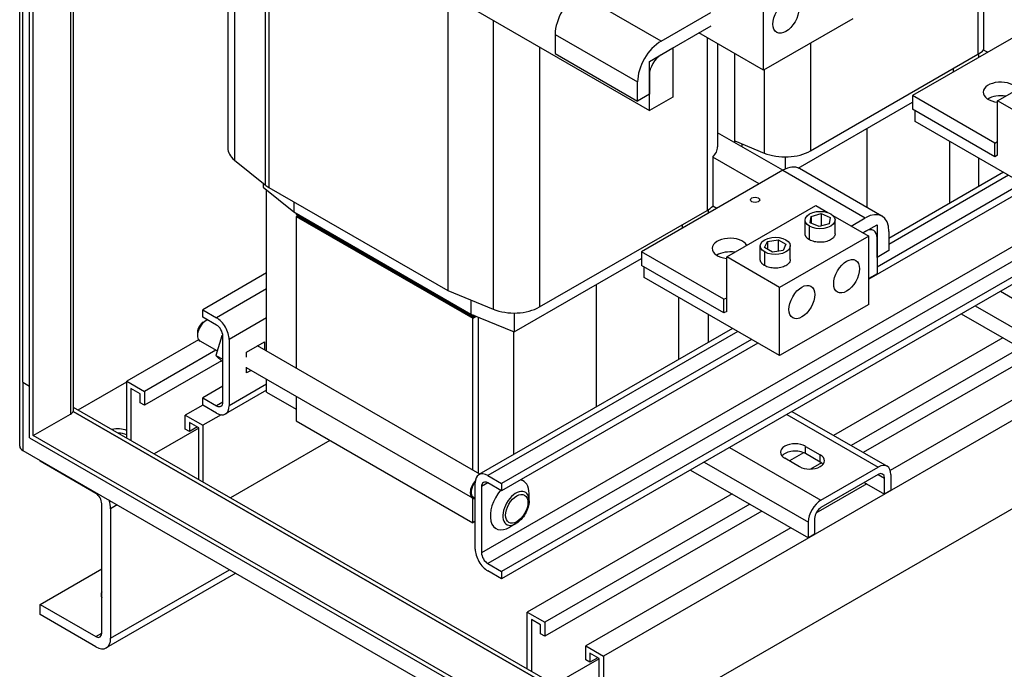
# Model space of a CAD drawing. Units: inches. Extents: x -180 to 97, y -92 to 97.
# Drawn here: x 43 to 58, y 40 to 50 of the extents above; entities that cross this region are included whole.
import ezdxf

# ---------------------------------------------------------------- set-up
doc = ezdxf.new("R2010")
doc.units = ezdxf.units.IN
doc.header["$MEASUREMENT"] = 0

msp = doc.modelspace()

# ---------------------------------------------------------------- linework, layer by layer
at = {"color": 7}
for p, q in [((42.762, 43.568), (42.762, 80.751)), ((42.808, 44.526), (42.808, 80.725)), ((42.91, 43.695), (42.91, 80.666)), ((42.965, 43.727), (42.965, 80.634)), ((43.525, 80.312), (43.525, 44.05)), ((43.571, 44.113), (43.571, 80.285)), ((45.886, 53.19), (45.886, 48.04)), ((45.986, 53.009), (45.986, 47.859)), ((46.446, 52.639), (46.446, 47.489)), ((46.503, 52.6), (46.503, 47.449)), ((57.145, 52.037), (57.145, 49.445)), ((49.19, 51.053), (49.19, 45.902)), ((49.341, 50.255), (52.213, 48.601)), ((52.39, 49.643), (51.153, 50.355)), ((53.929, 49.206), (53.929, 50.228)), ((57.231, 50.245), (57.231, 49.509)), ((52.39, 49.643), (53.136, 50.072)), ((55.266, 49.976), (53.929, 49.206)), ((58.283, 50.047), (56.162, 48.825)), ((49.87, 49.95), (49.87, 45.623)), ((53.136, 49.868), (52.39, 49.438)), ((50.799, 49.743), (52.036, 49.03)), ((50.799, 49.743), (50.799, 49.457)), ((53.929, 49.206), (52.958, 49.766)), ((53.079, 49.696), (53.079, 47.103)), ((50.566, 49.55), (50.566, 45.656)), ((52.213, 49.337), (52.567, 49.54)), ((52.567, 49.54), (52.567, 48.804)), ((53.238, 49.605), (53.238, 48.059)), ((54.632, 49.611), (54.632, 47.997)), ((57.44, 48.747), (58.776, 49.517)), ((50.799, 49.457), (52.036, 48.744)), ((53.496, 48.12), (53.496, 49.456)), ((54.632, 47.997), (57.145, 49.445)), ((57.16, 49.4), (57.16, 49.453)), ((57.29, 49.475), (57.231, 49.509)), ((52.213, 48.601), (52.213, 49.337)), ((56.773, 49.23), (56.773, 49.177)), ((52.213, 49.132), (52.213, 48.846)), ((53.936, 49.21), (53.936, 47.964)), ((52.036, 48.744), (52.036, 49.03)), ((61.673, 48.869), (49.695, 41.971)), ((52.213, 48.846), (52.036, 48.744)), ((52.567, 48.804), (52.213, 48.601)), ((56.162, 48.825), (56.162, 48.621)), ((57.399, 48.113), (56.162, 48.825)), ((61.768, 48.705), (49.789, 41.807)), ((54.449, 47.739), (56.162, 48.725)), ((57.44, 47.929), (57.44, 48.747)), ((58.235, 48.289), (57.44, 48.747)), ((61.974, 48.586), (49.996, 41.688)), ((61.974, 48.477), (49.996, 41.579)), ((57.399, 47.908), (56.162, 48.621)), ((56.202, 48.438), (56.202, 48.598)), ((55.484, 47.144), (55.484, 48.335)), ((55.484, 47.144), (55.484, 48.335)), ((58.235, 47.267), (56.202, 48.438)), ((54.216, 47.705), (53.238, 48.269)), ((53.496, 48.145), (53.936, 47.964)), ((53.601, 48.101), (53.601, 48.059)), ((56.721, 47.21), (56.721, 48.139)), ((57.399, 48.113), (57.44, 48.136)), ((57.399, 47.908), (57.399, 48.113)), ((53.165, 47.903), (53.165, 47.168)), ((53.863, 47.501), (53.165, 47.903)), ((54.25, 47.906), (54.25, 47.723)), ((57.16, 47.463), (57.16, 47.886)), ((57.44, 47.932), (57.399, 47.908)), ((57.44, 47.929), (57.438, 47.931)), ((45.986, 47.859), (46.446, 47.489)), ((64.103, 47.665), (51.524, 40.421)), ((54.217, 47.705), (52.096, 46.484)), ((54.217, 47.705), (55.455, 46.993)), ((55.704, 47.017), (54.467, 47.73)), ((57.527, 47.675), (55.808, 46.685)), ((57.605, 47.63), (55.808, 46.595)), ((46.416, 47.513), (46.416, 47.454)), ((46.416, 47.454), (46.879, 47.08)), ((46.503, 47.449), (49.19, 45.902)), ((57.907, 47.456), (55.506, 46.073)), ((57.812, 47.511), (55.631, 46.255)), ((46.468, 44.994), (46.468, 47.411)), ((46.879, 47.233), (46.879, 47.08)), ((53.224, 47.134), (53.165, 47.168)), ((53.374, 46.406), (54.711, 47.175)), ((54.711, 47.175), (54.894, 47.07)), ((46.879, 47.08), (49.536, 45.55)), ((46.91, 47.062), (46.91, 47.046)), ((46.91, 47.046), (49.562, 45.519)), ((46.931, 47.025), (46.91, 47.013)), ((46.91, 47.013), (49.562, 45.486)), ((46.91, 47.013), (46.91, 44.739)), ((49.562, 45.519), (46.931, 47.033)), ((46.931, 47.017), (46.931, 47.033)), ((49.562, 45.502), (46.931, 47.017)), ((46.931, 47.017), (46.931, 47.001)), ((46.931, 47.017), (49.562, 45.502)), ((46.931, 47.001), (49.562, 45.486)), ((50.566, 45.656), (53.079, 47.103)), ((53.101, 47.063), (53.101, 47.116)), ((54.626, 46.919), (54.64, 47.014)), ((54.64, 47.014), (54.79, 47.055)), ((54.64, 47.014), (54.64, 46.913)), ((54.79, 47.055), (54.926, 47)), ((54.79, 47.055), (54.79, 46.872)), ((54.926, 47), (54.912, 46.905)), ((54.967, 47.028), (55.506, 46.717)), ((52.707, 46.889), (52.707, 46.836)), ((54.551, 46.755), (54.551, 46.959)), ((54.617, 46.663), (54.617, 46.868)), ((54.762, 46.864), (54.626, 46.919)), ((54.912, 46.905), (54.762, 46.864)), ((55.001, 46.755), (55.001, 46.959)), ((55.241, 46.87), (55.455, 46.993)), ((55.419, 46.768), (55.631, 46.89)), ((55.631, 46.89), (55.631, 46.154)), ((55.506, 46.717), (54.169, 45.948)), ((55.455, 46.788), (55.419, 46.768)), ((55.506, 45.695), (55.506, 46.717)), ((55.808, 46.788), (55.808, 46.502)), ((53.879, 46.368), (53.879, 46.572)), ((53.943, 46.548), (53.987, 46.64)), ((53.987, 46.64), (54.147, 46.665)), ((53.987, 46.64), (53.987, 46.523)), ((54.147, 46.665), (54.264, 46.597)), ((54.147, 46.665), (54.147, 46.493)), ((54.264, 46.597), (54.221, 46.504)), ((54.329, 46.368), (54.329, 46.572)), ((55.631, 46.4), (55.631, 46.686)), ((64.251, 46.426), (51.935, 39.334)), ((52.096, 46.484), (52.096, 46.279)), ((53.333, 45.771), (52.096, 46.484)), ((54.06, 46.48), (53.943, 46.548)), ((53.945, 46.276), (53.945, 46.481)), ((54.221, 46.504), (54.06, 46.48)), ((55.808, 46.502), (55.631, 46.4)), ((50.185, 45.283), (52.096, 46.384)), ((53.333, 45.567), (52.096, 46.279)), ((53.374, 45.588), (53.374, 46.406)), ((54.169, 45.948), (53.374, 46.406)), ((46.468, 46.166), (45.509, 45.614)), ((52.136, 46.096), (52.136, 46.256)), ((55.631, 46.154), (55.506, 46.082)), ((51.418, 44.156), (51.418, 45.993)), ((51.418, 44.156), (51.418, 45.993)), ((54.169, 44.926), (52.136, 46.096)), ((46.468, 45.928), (45.716, 45.495)), ((49.19, 45.902), (49.87, 45.623)), ((54.169, 44.926), (54.169, 45.948)), ((57.483, 45.891), (58.855, 45.101)), ((49.536, 45.76), (49.536, 45.55)), ((52.655, 44.869), (52.655, 45.797)), ((53.333, 45.771), (53.374, 45.795)), ((53.333, 45.567), (53.333, 45.771)), ((55.506, 45.695), (54.169, 44.926)), ((57.104, 45.672), (58.666, 44.772)), ((45.509, 45.504), (45.509, 45.614)), ((45.509, 45.614), (45.716, 45.495)), ((49.536, 45.55), (50.185, 45.283)), ((49.562, 45.519), (49.562, 45.539)), ((49.583, 45.531), (49.562, 45.519)), ((49.583, 45.531), (49.562, 45.519)), ((49.599, 45.524), (49.562, 45.502)), ((49.562, 45.502), (49.599, 45.524)), ((50.185, 45.565), (50.185, 45.283)), ((53.101, 45.126), (53.101, 45.541)), ((53.374, 45.59), (53.333, 45.567)), ((53.374, 45.588), (53.372, 45.589)), ((56.896, 45.553), (58.666, 44.534)), ((45.716, 45.385), (45.509, 45.504)), ((45.518, 45.43), (45.56, 45.454)), ((46.468, 45.491), (45.905, 45.166)), ((49.562, 45.502), (49.562, 45.519)), ((49.562, 45.486), (49.616, 45.517)), ((49.562, 45.486), (49.616, 45.517)), ((49.562, 45.502), (49.562, 45.486)), ((49.562, 43.212), (49.562, 45.486)), ((49.65, 43.161), (49.65, 45.503)), ((45.431, 45.279), (45.431, 45.23)), ((45.81, 45.231), (45.798, 45.222)), ((53.461, 45.333), (49.656, 43.142)), ((53.54, 45.288), (49.789, 43.128)), ((50.18, 43.444), (50.18, 45.285)), ((45.448, 45.164), (44.368, 44.542)), ((45.728, 44.996), (45.469, 45.145)), ((45.798, 45.222), (45.708, 44.93)), ((45.798, 45.222), (45.81, 45.215)), ((45.81, 44.229), (45.81, 45.221)), ((45.905, 45.166), (45.905, 44.174)), ((46.167, 44.976), (46.435, 45.131)), ((46.341, 45.067), (46.341, 45.076)), ((46.435, 45.131), (46.435, 45.012)), ((53.746, 45.169), (49.996, 43.01)), ((53.841, 45.114), (49.996, 42.9)), ((57.52, 45.193), (54.978, 43.729)), ((45.708, 45.008), (44.633, 44.389)), ((45.708, 44.93), (45.81, 44.871)), ((45.708, 44.93), (45.81, 44.83)), ((46.167, 44.902), (46.167, 44.976)), ((49.67, 43.15), (46.332, 45.072)), ((57.785, 45.041), (55.243, 43.577)), ((57.966, 44.937), (55.424, 43.473)), ((45.792, 44.848), (44.633, 44.181)), ((46.167, 44.666), (46.167, 44.751)), ((49.563, 42.788), (46.167, 44.744)), ((46.234, 44.705), (46.167, 44.666)), ((58.4, 44.686), (55.828, 43.205)), ((42.808, 44.526), (42.808, 43.505)), ((42.808, 44.526), (42.91, 44.467)), ((43.638, 44.112), (44.368, 44.532)), ((44.368, 43.692), (44.368, 44.542)), ((44.368, 44.542), (44.633, 44.389)), ((46.468, 44.498), (45.905, 44.174)), ((46.468, 44.379), (46.468, 44.57)), ((44.569, 44.352), (44.431, 44.432)), ((44.431, 44.432), (44.431, 43.655)), ((44.569, 44.217), (44.569, 44.352)), ((44.633, 44.389), (44.633, 44.181)), ((45.81, 44.466), (45.509, 44.292)), ((46.468, 44.407), (45.849, 44.051)), ((46.468, 44.379), (46.91, 44.125)), ((44.633, 44.181), (44.569, 44.217)), ((45.509, 44.183), (45.509, 44.292)), ((45.509, 44.292), (45.716, 44.174)), ((45.81, 44.228), (45.716, 44.174)), ((46.91, 44.316), (46.91, 43.947)), ((42.965, 43.727), (43.525, 44.05)), ((66.681, 30.779), (43.566, 44.09)), ((43.566, 44.09), (66.681, 30.779)), ((66.681, 30.842), (43.571, 44.15)), ((45.509, 44.185), (45.248, 44.035)), ((45.716, 44.064), (45.509, 44.183)), ((54.276, 44.044), (55.648, 43.254)), ((54.354, 44.089), (55.781, 43.267)), ((45.248, 43.826), (45.248, 44.035)), ((45.248, 44.035), (45.513, 43.882)), ((45.449, 43.845), (45.312, 43.925)), ((45.312, 43.925), (45.312, 43.79)), ((45.786, 44.039), (45.513, 43.882)), ((46.91, 43.947), (49.562, 42.42)), ((45.449, 43.841), (44.779, 43.455)), ((45.312, 43.79), (45.248, 43.826)), ((45.429, 43.857), (45.312, 43.79)), ((45.449, 43.069), (45.449, 43.845)), ((45.513, 43.882), (45.513, 43.032)), ((42.91, 43.695), (66.709, 29.99)), ((66.709, 30.054), (42.965, 43.727)), ((47.418, 43.655), (45.925, 42.795)), ((42.808, 43.505), (68.043, 28.972)), ((53.417, 43.549), (54.789, 42.759)), ((54.529, 43.471), (54.315, 43.348)), ((54.557, 43.566), (54.776, 43.44)), ((54.557, 43.457), (54.557, 43.566)), ((54.776, 43.331), (54.557, 43.457)), ((43.067, 43.342), (43.067, 43.355)), ((43.906, 42.859), (43.067, 43.342)), ((53.038, 43.331), (54.6, 42.431)), ((54.465, 43.261), (54.246, 43.387)), ((54.795, 43.319), (54.63, 43.224)), ((54.776, 43.331), (54.776, 43.44)), ((52.83, 43.211), (54.6, 42.192)), ((54.789, 42.759), (55.648, 43.254)), ((49.6, 42.026), (49.6, 43.018)), ((49.79, 43.019), (49.695, 42.964)), ((49.789, 43.128), (49.996, 43.01)), ((49.996, 42.9), (49.789, 43.019)), ((49.996, 43.01), (49.996, 42.9)), ((50.299, 43.06), (50.322, 43.047)), ((55.648, 43.144), (54.789, 42.65)), ((55.44, 43.025), (55.742, 42.85)), ((55.647, 43.144), (55.742, 43.089)), ((55.742, 42.85), (55.742, 43.089)), ((55.837, 43.144), (55.837, 42.905)), ((49.695, 42.964), (49.695, 41.971)), ((55.477, 43.003), (54.714, 42.564)), ((55.837, 42.905), (55.742, 42.85)), ((49.562, 42.42), (49.562, 42.789)), ((49.572, 42.804), (49.6, 42.788)), ((53.454, 42.852), (50.378, 41.081)), ((50.408, 42.75), (50.408, 42.858)), ((43.995, 40.764), (43.995, 42.706)), ((44.227, 42.687), (44.127, 42.629)), ((44.127, 42.629), (44.127, 40.688)), ((53.719, 42.699), (50.643, 40.928)), ((53.9, 42.595), (50.643, 40.719)), ((49.6, 42.442), (49.562, 42.42)), ((54.6, 42.192), (54.6, 42.431)), ((54.694, 42.486), (54.694, 42.247)), ((49.889, 42.347), (49.912, 42.333)), ((50.211, 42.408), (50.118, 42.354)), ((54.335, 42.345), (51.258, 40.574)), ((54.694, 42.247), (54.6, 42.192)), ((43.067, 41.196), (43.995, 41.731)), ((44.127, 40.688), (45.913, 41.716)), ((49.789, 41.807), (49.996, 41.688)), ((49.996, 41.579), (49.789, 41.698)), ((49.996, 41.688), (49.996, 41.579)), ((46.005, 41.663), (44.062, 40.544)), ((43.067, 41.043), (43.067, 41.196)), ((43.067, 41.196), (43.906, 40.713)), ((43.906, 40.559), (43.067, 41.043)), ((50.378, 40.231), (50.378, 41.081)), ((50.378, 41.081), (50.643, 40.928)), ((50.58, 40.891), (50.442, 40.97)), ((50.442, 40.97), (50.442, 40.194)), ((50.58, 40.756), (50.58, 40.891)), ((50.643, 40.928), (50.643, 40.719)), ((43.906, 40.713), (43.995, 40.764)), ((50.643, 40.719), (50.58, 40.756)), ((51.258, 40.365), (51.258, 40.574)), ((51.258, 40.574), (51.524, 40.421)), ((51.46, 40.379), (50.79, 39.993)), ((51.322, 40.329), (51.258, 40.365)), ((51.46, 40.384), (51.322, 40.463)), ((51.322, 40.463), (51.322, 40.329)), ((51.439, 40.396), (51.322, 40.329)), ((51.46, 39.608), (51.46, 40.384)), ((51.524, 40.421), (51.524, 39.571))]:
    msp.add_line(p, q, dxfattribs=at)
at = {"color": 7, "flags": 128}
for points in [[(54.617, 46.868), (54.581, 46.895), (54.559, 46.926), (54.551, 46.958), (54.558, 46.99), (54.58, 47.023), (54.617, 47.051), (54.666, 47.072), (54.722, 47.085), (54.779, 47.089), (54.834, 47.085), (54.888, 47.072), (54.935, 47.051), (54.971, 47.024), (54.993, 46.993), (55.001, 46.961), (54.994, 46.929), (54.972, 46.896), (54.935, 46.868), (54.886, 46.846), (54.83, 46.834), (54.773, 46.83), (54.718, 46.834), (54.664, 46.847), (54.617, 46.868)], [(54.617, 46.663), (54.612, 46.667), (54.606, 46.67), (54.601, 46.673), (54.597, 46.677), (54.592, 46.68), (54.588, 46.684), (54.584, 46.688), (54.58, 46.691), (54.577, 46.695), (54.573, 46.699), (54.57, 46.703), (54.567, 46.707), (54.565, 46.711), (54.562, 46.715), (54.56, 46.719), (54.558, 46.723), (54.557, 46.727), (54.555, 46.731), (54.554, 46.735), (54.553, 46.739), (54.552, 46.743), (54.551, 46.747), (54.551, 46.751), (54.551, 46.755)], [(55.001, 46.755), (55, 46.743), (54.997, 46.731), (54.992, 46.718), (54.984, 46.706), (54.975, 46.694), (54.963, 46.683), (54.949, 46.672), (54.934, 46.663), (54.916, 46.654), (54.898, 46.646), (54.878, 46.639), (54.857, 46.634), (54.835, 46.63), (54.814, 46.627), (54.793, 46.626), (54.772, 46.626), (54.751, 46.626), (54.731, 46.628), (54.71, 46.631), (54.69, 46.635), (54.67, 46.641), (54.652, 46.647), (54.634, 46.655), (54.617, 46.663)], [(53.945, 46.481), (53.909, 46.508), (53.887, 46.539), (53.879, 46.571), (53.885, 46.603), (53.908, 46.636), (53.945, 46.664), (53.994, 46.685), (54.05, 46.698), (54.107, 46.702), (54.162, 46.697), (54.216, 46.685), (54.263, 46.664), (54.299, 46.637), (54.321, 46.606), (54.329, 46.574), (54.322, 46.542), (54.3, 46.509), (54.263, 46.481), (54.214, 46.459), (54.157, 46.447), (54.101, 46.443), (54.045, 46.447), (53.992, 46.46), (53.945, 46.481)], [(53.945, 46.276), (53.939, 46.28), (53.934, 46.283), (53.929, 46.286), (53.925, 46.29), (53.92, 46.293), (53.916, 46.297), (53.912, 46.3), (53.908, 46.304), (53.904, 46.308), (53.901, 46.312), (53.898, 46.316), (53.895, 46.32), (53.892, 46.324), (53.89, 46.327), (53.888, 46.332), (53.886, 46.336), (53.884, 46.34), (53.883, 46.344), (53.882, 46.348), (53.881, 46.352), (53.88, 46.356), (53.879, 46.36), (53.879, 46.364), (53.879, 46.368)], [(54.329, 46.368), (54.328, 46.356), (54.325, 46.344), (54.32, 46.331), (54.312, 46.319), (54.302, 46.307), (54.291, 46.296), (54.277, 46.285), (54.261, 46.275), (54.244, 46.267), (54.225, 46.259), (54.205, 46.252), (54.185, 46.247), (54.163, 46.243), (54.142, 46.24), (54.12, 46.239), (54.1, 46.238), (54.079, 46.239), (54.059, 46.241), (54.038, 46.244), (54.018, 46.248), (53.998, 46.254), (53.979, 46.26), (53.961, 46.268), (53.945, 46.276)], [(50.408, 42.75), (50.407, 42.726), (50.404, 42.701), (50.399, 42.676), (50.393, 42.652), (50.385, 42.627), (50.375, 42.603), (50.364, 42.579), (50.351, 42.555), (50.337, 42.533), (50.322, 42.511), (50.306, 42.49), (50.289, 42.471), (50.27, 42.453), (50.251, 42.436), (50.232, 42.421), (50.211, 42.408)]]:
    msp.add_lwpolyline(points, dxfattribs=at)
at = {"color": 7}
for centre, major_axis, ratio, start_param, end_param in [((51.153, 49.947), (-0.25, -0.433), 0.578093, 3.925057, 5.495853), ((52.39, 49.234), (0.25, 0.433), 0.578093, 0.783464, 2.35426), ((52.39, 49.234), (-0.125, -0.217), 0.578093, 3.925057, 5.495853), ((56.763, 49.665), (0.54, 0), 0.575862, 5.497788, 5.759343), ((57.489, 48.875), (-0.265, 0), 0.575862, 3.44817, 7.665251), ((57.489, 48.671), (-0.265, 0), 0.575862, 4.434861, 5.549425), ((46.426, 48.04), (-0.54, 0), 0.575862, 0, 0.620251), ((52.697, 48.059), (0.54, 0), 0.575862, 5.759343, 6.283185), ((54.25, 48.217), (0.54, 0), 0.575862, 4.092141, 5.497788), ((54.217, 47.297), (0.25, 0.433), 0.578093, 0, 0.783464), ((46.885, 47.669), (0.54, 0), 0.575862, 3.761843, 3.926992), ((52.697, 47.323), (0.54, 0), 0.575862, 5.497788, 5.759343), ((55.455, 46.584), (0.25, 0.433), 0.578093, 5.495853, 7.066649), ((55.455, 46.584), (0.125, 0.217), 0.578093, 5.495853, 7.066649), ((53.423, 46.534), (-0.265, 0), 0.575862, 3.44817, 7.665251), ((53.423, 46.329), (-0.265, 0), 0.575862, 4.434861, 5.549425), ((50.184, 45.876), (0.54, 0), 0.575862, 4.092141, 5.497788), ((45.561, 45.304), (-0.092, -0.159), 0.578093, 3.779705, 6.283185), ((45.518, 45.329), (-0.062, -0.107), 0.578093, 3.928923, 5.495855), ((45.716, 45.276), (0.134, -0.232), 0.578094, 0.787331, 2.358128), ((45.716, 45.276), (-0.067, 0.116), 0.578094, 3.928924, 5.49972), ((45.716, 44.283), (0.067, -0.116), 0.578094, 5.49972, 7.070517), ((43.415, 44.113), (0.156, 0), 0.575862, 5.497787, 6.021419), ((43.415, 44.113), (0.156, 0), 0.575862, 6.021419, 6.283185), ((45.716, 44.283), (0.134, -0.232), 0.578094, 5.49972, 7.070517), ((44.233, 43.702), (0.22, 0), 0.575862, 0.913868, 1.97208), ((44.233, 43.638), (-0.22, 0), 0.575862, 4.055461, 4.678499), ((54.402, 43.477), (-0.22, 0), 0.575862, 3.926992, 7.068584), ((42.918, 43.568), (-0.156, 0), 0.575862, 0, 0.784755), ((54.402, 43.367), (-0.22, 0), 0.575862, 3.926992, 5.836076), ((54.621, 43.351), (0.22, 0), 0.575862, 3.926992, 7.068584), ((54.621, 43.241), (-0.22, 0), 0.575862, 3.588702, 3.926992), ((49.789, 42.909), (-0.134, 0.232), 0.578094, 5.49972, 7.070517), ((55.648, 43.035), (0.134, 0.232), 0.578093, 5.495853, 7.066649), ((55.648, 43.035), (0.067, 0.116), 0.578093, 5.495853, 7.066649), ((49.655, 42.947), (-0.092, -0.159), 0.578093, 4.338847, 6.629707), ((49.655, 42.947), (-0.082, -0.143), 0.578093, 4.409783, 6.283185), ((49.789, 42.909), (-0.067, 0.116), 0.578094, 5.49972, 7.070517), ((50.117, 42.69), (0.205, 0.357), 0.578093, 5.495855, 6.477701), ((50.117, 42.69), (-0.205, -0.357), 0.578093, 4.412591, 7.070516), ((50.211, 42.636), (0.139, 0.242), 0.578093, 5.495855, 10.212108), ((43.906, 42.757), (-0.062, 0.108), 0.578095, 3.928923, 5.499719), ((43.906, 42.757), (0.156, -0.271), 0.578095, 0.78733, 1.255663), ((54.789, 42.54), (0.134, 0.232), 0.578093, 0.783464, 2.35426), ((54.789, 42.54), (-0.067, -0.116), 0.578093, 3.925057, 5.495853), ((49.789, 41.917), (-0.134, 0.232), 0.578094, 0.787331, 2.358128), ((49.789, 41.917), (0.067, -0.116), 0.578094, 3.928924, 5.49972), ((44.233, 41.339), (-0.25, 0), 0.575862, 5.980621, 6.58575), ((43.906, 40.815), (0.062, -0.108), 0.578095, 5.499719, 7.070515), ((43.906, 40.815), (0.156, -0.271), 0.578095, 5.499719, 7.070515)]:
    msp.add_ellipse(centre, major_axis=major_axis, ratio=ratio, start_param=start_param, end_param=end_param, dxfattribs=at)
for centre, major_axis, ratio in [((54.262, 50.011), (0.137, 0.238), 0.578093), ((53.8, 47.262), (-0.069, 0), 0.575862), ((55.174, 46.117), (0.137, 0.238), 0.578093), ((54.502, 45.73), (0.137, 0.238), 0.578093), ((50.223, 42.629), (0.118, 0.205), 0.578093)]:
    msp.add_ellipse(centre, major_axis=major_axis, ratio=ratio, dxfattribs=at)

doc.saveas('drawing.dxf')
